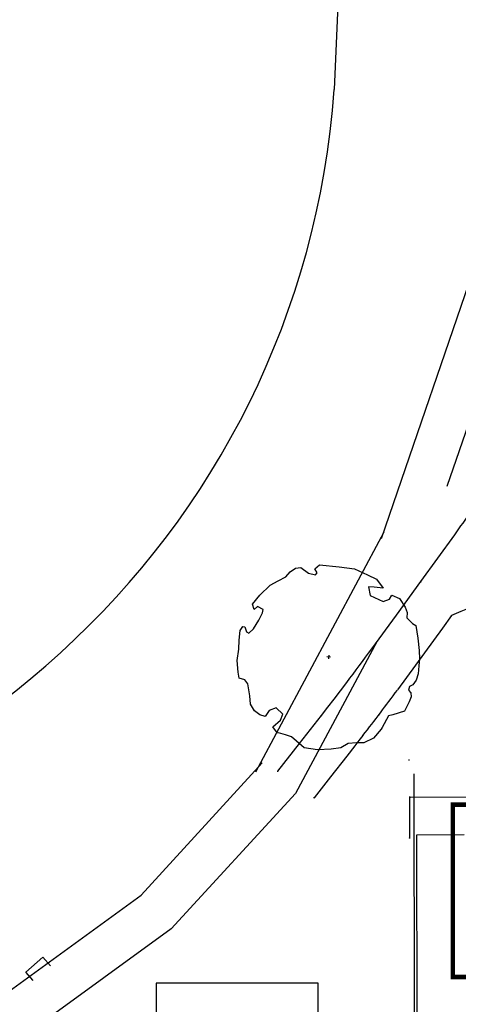
# Model space of a CAD drawing. Extents: x -111871 to 606634, y -62282 to 446640.
# Drawn here: x 227126 to 251300, y 167491 to 221777 of the extents above; entities that cross this region are included whole.
import ezdxf

# ---------------------------------------------------------------- set-up
doc = ezdxf.new("R2010")
doc.units = 0
for name, color, linetype in [('NOT-35TXT', 2, 'CONTINUOUS'), ('X-2642-S-FULL$0$BUILDING-1', 8, 'CONTINUOUS'), ('X-2642-S-FULL$0$EXIST-SITE', 11, 'CONTINUOUS'), ('X-2642-S-FULL$0$L-SITE', 11, 'CONTINUOUS'), ('X-XREF', 7, 'CONTINUOUS')]:
    doc.layers.add(name, color=color, linetype=linetype)

# ---------------------------------------------------------------- blocks, each defined once
blk = doc.blocks.new('X-2642-S-FULL')
at = {"layer": 'X-2642-S-FULL$0$BUILDING-1'}
for p, q in [((249018, 176840), (251624, 176845)), ((249039, 165371), (249018, 176840))]:
    blk.add_line(p, q, dxfattribs=at)
at = {"layer": 'X-2642-S-FULL$0$EXIST-SITE'}
for p, q in [((245973, 253182), (244458, 217920)), ((252678, 209606), (247041, 193156)), ((255043, 208796), (250674, 196045)), ((247202, 193525), (240122, 180285)), ((246826, 187520), (242327, 179106)), ((233830, 173509), (240499, 180796)), ((248856, 180201), (248876, 166655)), ((242327, 179106), (235475, 171652)), ((226346, 168070), (233830, 173509)), ((235475, 171652), (227622, 165944)), ((227463, 169266), (228405, 170088)), ((228405, 170088), (228816, 169617)), ((227874, 168795), (227463, 169266)), ((243582, 168661), (234642, 168661)), ((234642, 168661), (234642, 161351)), ((243582, 164461), (243582, 168661))]:
    blk.add_line(p, q, dxfattribs=at)
blk.add_arc((198129, 221239), 46447, 268.6663, 355.902, dxfattribs=at)
at = {"layer": 'X-2642-S-FULL$0$L-SITE'}
for p, q in [((250175, 192087), (251101, 193378)), ((243386, 191492), (243642, 191727)), ((243642, 191727), (244739, 191618)), ((249242, 190802), (250175, 192087)), ((241797, 191061), (242030, 191339)), ((242030, 191339), (242322, 191529)), ((242322, 191529), (242613, 191569)), ((242613, 191569), (243035, 191267)), ((243035, 191267), (243436, 191172)), ((243516, 191288), (243386, 191492)), ((243436, 191172), (243516, 191288)), ((244739, 191618), (245576, 191494)), ((245576, 191494), (246297, 191176)), ((246297, 191176), (246793, 190935)), ((240369, 190053), (240930, 190600)), ((240930, 190600), (241378, 190843)), ((241378, 190843), (241797, 191061)), ((246793, 190935), (247153, 190433)), ((247888, 188941), (249242, 190802)), ((249217, 190804), (249267, 190799)), ((249240, 190777), (249245, 190827)), ((239963, 189546), (240369, 190053)), ((246666, 190482), (246354, 190513)), ((246354, 190513), (246442, 190025)), ((246442, 190025), (247162, 189693)), ((247153, 190433), (246666, 190482)), ((247505, 189837), (247636, 190057)), ((247636, 190057), (248068, 189863)), ((240043, 189251), (239963, 189546)), ((247162, 189693), (247505, 189837)), ((248068, 189863), (248376, 189381)), ((240238, 189423), (240043, 189251)), ((240550, 189255), (240238, 189423)), ((240299, 188664), (240517, 189067)), ((240517, 189067), (240550, 189255)), ((246527, 187085), (247888, 188941)), ((248376, 189381), (248485, 189096)), ((248485, 189096), (248455, 188798)), ((250923, 188919), (250425, 188236)), ((250898, 188921), (250947, 188916)), ((250920, 188894), (250925, 188944)), ((240021, 188199), (240299, 188664)), ((248455, 188798), (248781, 188492)), ((248781, 188492), (248961, 188378)), ((248961, 188378), (249068, 187670)), ((239219, 187567), (239273, 188109)), ((239273, 188109), (239416, 188314)), ((239416, 188314), (239538, 188302)), ((239538, 188302), (239620, 188020)), ((239620, 188020), (239763, 187951)), ((239763, 187951), (240021, 188199)), ((250425, 188236), (249929, 187552)), ((239211, 187075), (239219, 187567)), ((249929, 187552), (248939, 186184)), ((249068, 187670), (249151, 186990)), ((239108, 186455), (239211, 187075)), ((244166, 186746), (244147, 186546)), ((249151, 186990), (249161, 186538)), ((239167, 185806), (239108, 186455)), ((244256, 186637), (244057, 186656)), ((249161, 186538), (249122, 186145)), ((239230, 185471), (239167, 185806)), ((248939, 186184), (248442, 185501)), ((249079, 185711), (248976, 185365)), ((249122, 186145), (249079, 185711)), ((239534, 185372), (239230, 185471)), ((239692, 185165), (239534, 185372)), ((239803, 184497), (239692, 185165)), ((244457, 184322), (245152, 185240)), ((248442, 185501), (247943, 184820)), ((248976, 185365), (248800, 185109)), ((248613, 185018), (248551, 184805)), ((248551, 184805), (248687, 184655)), ((248800, 185109), (248613, 185018)), ((248687, 184655), (248707, 184447)), ((239854, 184040), (239803, 184497)), ((240063, 183664), (239854, 184040)), ((244107, 183865), (244457, 184322)), ((248583, 184159), (248327, 183650)), ((248707, 184447), (248583, 184159)), ((240357, 183456), (240063, 183664)), ((240873, 183693), (240662, 183358)), ((241270, 183831), (240873, 183693)), ((241632, 183480), (241270, 183831)), ((243755, 183410), (244107, 183865)), ((246931, 183442), (246935, 183492)), ((248327, 183650), (247691, 183453)), ((240662, 183358), (240357, 183456)), ((241085, 182795), (241505, 183164)), ((241505, 183164), (241632, 183480)), ((242555, 181874), (243755, 183410)), ((243731, 183412), (243780, 183407)), ((243753, 183385), (243758, 183435)), ((246908, 183469), (246958, 183464)), ((247453, 183395), (247101, 182745)), ((247691, 183453), (247453, 183395)), ((241337, 182442), (241085, 182795)), ((241393, 182450), (241337, 182442)), ((241780, 182357), (241393, 182450)), ((247051, 182654), (246619, 182163)), ((247101, 182745), (247051, 182654)), ((241349, 180341), (242555, 181874)), ((242111, 182242), (241780, 182357)), ((242802, 181625), (242111, 182242)), ((245234, 181863), (244828, 181630)), ((245691, 181913), (245234, 181863)), ((245824, 182027), (245600, 181740)), ((246087, 181901), (245691, 181913)), ((246047, 182314), (245824, 182027)), ((246619, 182163), (246087, 181901)), ((243545, 181524), (242802, 181625)), ((244301, 181559), (243545, 181524)), ((244828, 181630), (244301, 181559)), ((245600, 181740), (245151, 181168)), ((245151, 181168), (244250, 180026)), ((248568, 180969), (248618, 180965)), ((248591, 180942), (248596, 180992)), ((241325, 180343), (241374, 180339)), ((241347, 180316), (241352, 180366)), ((244250, 180026), (243352, 178882)), ((243327, 178884), (243377, 178879)), ((243350, 178857), (243354, 178907)), ((248607, 178920), (248657, 178916)), ((248622, 176675), (248632, 178918)), ((248629, 178893), (248634, 178943)), ((248632, 178918), (260874, 178944)), ((248597, 176677), (248647, 176672)), ((248619, 176650), (248624, 176699))]:
    blk.add_line(p, q, dxfattribs=at)
for centre, radius, start, end in [((143246, 270323), 132489, 324.49548, 325.1824), ((254869, 180743), 9078, 101.2707, 115.7698), ((62091, 323119), 229177, 323.01329, 323.5887), ((147400, 258883), 124877, 322.90248, 323.62346), ((149630, 257197), 122081, 322.16499, 322.90248)]:
    blk.add_arc(centre, radius, start, end, dxfattribs=at)

msp = doc.modelspace()

# ---------------------------------------------------------------- linework, layer by layer
at = {"layer": 'NOT-35TXT', "const_width": 250}
msp.add_lwpolyline([(251000, 169000), (276750, 169000), (276750, 178500), (251000, 178500)], close=True, dxfattribs=at)

# ---------------------------------------------------------------- block references
at = {"layer": 'X-XREF'}
msp.add_blockref('X-2642-S-FULL', (0, 0), dxfattribs=at)

doc.saveas('drawing.dxf')
